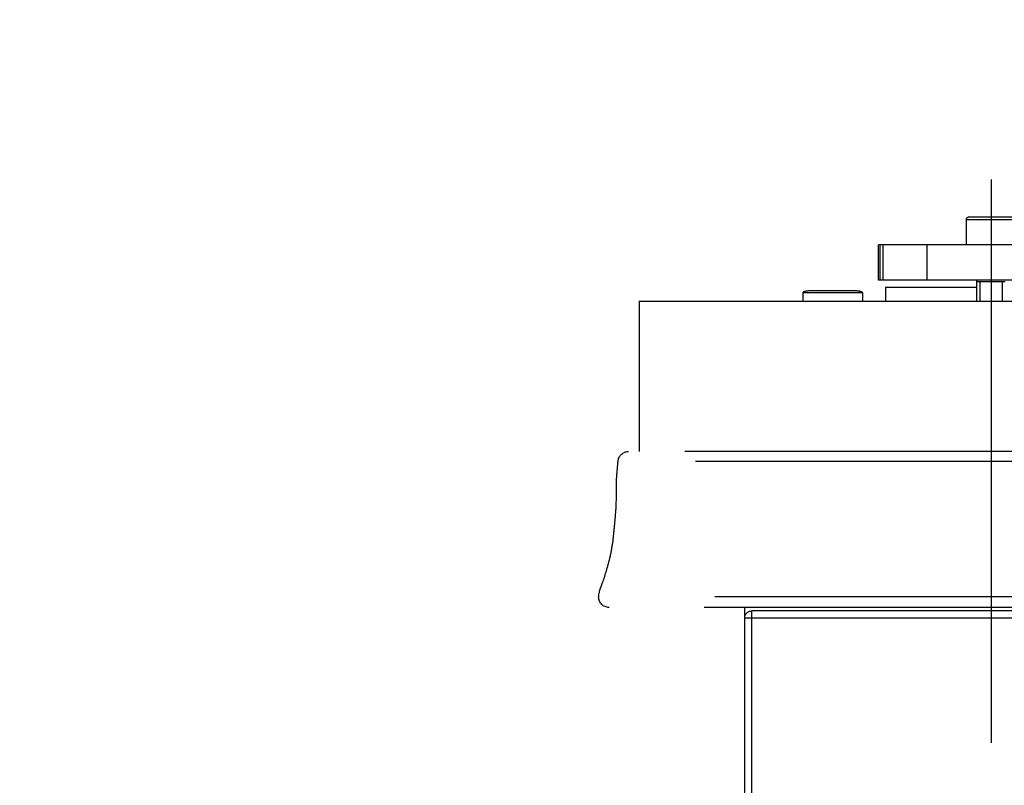
# Model space of a CAD drawing. Units: millimetres. Extents: x 25998 to 31845, y -83707 to -79329.
# Drawn here: x 27188 to 27328, y -80195 to -80087 of the extents above; entities that cross this region are included whole.
import ezdxf

# ---------------------------------------------------------------- set-up
doc = ezdxf.new("R2010")
doc.units = ezdxf.units.MM
doc.header["$LTSCALE"] = 10
doc.linetypes.add('AM_DIN_F_W050', pattern=[6.25, 4.75, -1.5])
doc.linetypes.add('CENTER', pattern=[7, 4, -1, 1, -1])
doc.layers.add('6', color=8, linetype='AM_DIN_F_W050', lineweight=25)
doc.layers.add('BEZUGSACHSEN', color=7, linetype='Continuous')
doc.layers.add('DEUTSCH', color=151, linetype='Continuous')
doc.styles.add('ARIAL', font='arial.ttf')
doc.styles.get("Standard").update_dxf_attribs({"font": 'ISOCP.SHX'})
doc.dimstyles.new('AM_DIN$0', dxfattribs={"dimtxt": 3.5, "dimasz": 3.5, "dimexe": 2, "dimexo": 0, "dimgap": 1.5, "dimtad": 1, "dimtxsty": 'Standard', "dimcen": 0, "dimadec": 0, "dimazin": 2, "dimtp": 0.1, "dimtm": 0.1, "dimtfac": 0.71, "dimtmove": 0, "dimatfit": 3, "dimfxl": 0, "dimarcsym": 0})

# ---------------------------------------------------------------- blocks, each defined once
blk = doc.blocks.new('*D133')
at = {"layer": 'Defpoints', "color": 0}
for p in [(26713.22, -80012.09), (26713.22, -80076.95), (27533.22, -80136.53)]:
    blk.add_point(p, dxfattribs=at)
at = {"layer": 'DEUTSCH', "color": 0, "lineweight": -2}
for p, q in [((26713.22, -80076.95), (26713.22, -79992.09)), ((27533.22, -80136.53), (27533.22, -79992.09)), ((27498.22, -80012.09), (26748.22, -80012.09))]:
    blk.add_line(p, q, dxfattribs=at)
at = {"layer": 'DEUTSCH', "color": 0}
for points in [[(26748.22, -80006.26), (26748.22, -80017.93), (26713.22, -80012.09)], [(27498.22, -80006.26), (27498.22, -80017.93), (27533.22, -80012.09)]]:
    blk.add_solid(points, dxfattribs=at)
at = {"layer": 'DEUTSCH', "color": 0, "insert": (27123.22, -79979), "char_height": 35, "attachment_point": 5, "style": 'ARIAL'}
blk.add_mtext('Platzbedarf Konsole = 820', dxfattribs=at)
blk = doc.blocks.new('A$C6F181C5C')
for p, q in [((44.25, 70.3), (40.75, 70.3)), ((44.05, 70.5), (40.95, 70.5)), ((44.25, 68.5), (44.25, 70.3)), ((24.717, 68.5), (50.5, 68.5)), ((47.04, 66), (47.04, 68.5)), ((50.179, 68.5), (50.179, 66)), ((50.398, 68.5), (50.398, 66)), ((50.5, 66), (50.5, 68.5)), ((24.717, 66), (50.5, 66)), ((41.5, 65.875), (43.5, 65.875)), ((41.7, 65.875), (41.7, 64.5)), ((43.3, 65.875), (43.3, 64.5)), ((43.5, 64.5), (43.5, 66)), ((50, 65.5), (43.5, 65.5)), ((50, 65.5), (50, 64.5)), ((51.625, 65.1), (51.625, 64.5)), ((51.625, 65.1), (55.875, 65.1)), ((52.395, 65.25), (55.105, 65.25)), ((55.875, 65.1), (55.875, 64.5)), ((67.5, 64.5), (17.5, 64.5)), ((67.5, 64.5), (67.5, 53.826)), ((16.75, 53.826), (68.25, 53.826)), ((16.002, 53.128), (68.998, 53.128)), ((14.625, 43.5), (70.375, 43.5)), ((15.375, 42.75), (69.625, 42.75)), ((60, 42), (60, 42.75)), ((-32.951, 42), (60, 42)), ((-32.792, 42.5), (59.5, 42.5)), ((59.5, -42.373), (59.5, 42.5)), ((60, -61.499), (60, 42))]:
    blk.add_line(p, q)
for centre, radius, start, end in [((44.05, 70.3), 0.2, 0, 90), ((68.25, 53.076), 0.75, 3.93741, 90), ((69.625, 43.5), 0.75, 270, 0), ((59.5, 42), 0.5, 0, 90)]:
    blk.add_arc(centre, radius, start, end)
at = {"extrusion": (0, 0, -1)}
for centre, start_param, end_param in [((52.395, 65.1), -3.141593, -1.570796), ((55.105, 65.1), -1.570796, 0)]:
    blk.add_ellipse(centre, major_axis=(0.77, 0), ratio=0.194805, start_param=start_param, end_param=end_param, dxfattribs=at)
at = {"start_tangent": (-0.036613, 0.99933), "end_tangent": (-0.068667, 0.99764)}
blk.add_spline([(70.375, 43.5), (70.068, 44.582), (69.834, 45.315), (69.572, 46.271), (69.363, 47.41), (69.232, 48.64), (69.136, 49.834), (69.104, 51.175), (69.088, 52.03), (68.998, 53.128)], degree=3, dxfattribs=at)
at = {"layer": 'BEZUGSACHSEN', "color": 2, "linetype": 'CENTER'}
blk.add_line((42.5, 73.146), (42.5, -273.996), dxfattribs=at)

msp = doc.modelspace()

# ---------------------------------------------------------------- block references
at = {"layer": '6', "xscale": -2, "yscale": 2, "zscale": 2}
msp.add_blockref('A$C6F181C5C', (27411.062, -80255.527), dxfattribs=at)

# ---------------------------------------------------------------- dimensions: what is measured, and where the dimension line sits
at = {"layer": 'DEUTSCH'}
dim = msp.add_linear_dim(base=(26713.217, -80012.094), p1=(27533.217, -80136.527), p2=(26713.217, -80076.948), text='Platzbedarf Konsole = <>', dimstyle='AM_DIN$0', override={"dimscale": 10, "dimtxsty": 'ARIAL'}, dxfattribs=at)
dim.commit()
dim.dimension.update_dxf_attribs({"geometry": '*D133', "text_midpoint": (27123.217, -79978.997)})

doc.saveas('drawing.dxf')
